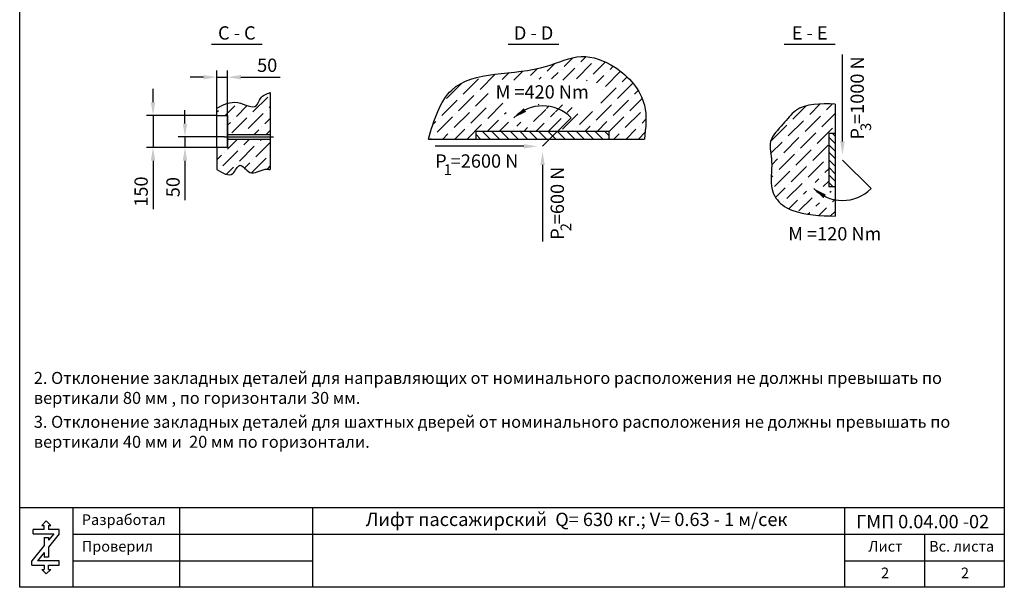
# Model space of a CAD drawing. Extents: x 714 to 3043, y -169 to 628.
# Drawn here: x 2114 to 2299, y -169 to -63 of the extents above; entities that cross this region are included whole.
import ezdxf
from ezdxf.enums import TextEntityAlignment as Align

# ---------------------------------------------------------------- set-up
doc = ezdxf.new("R2010")
doc.units = 0
doc.header["$MEASUREMENT"] = 0
doc.linetypes.add('OSEVA', pattern=[20.5, 15, -2.5, 0.5, -2.5])
doc.layers.get('0').update_dxf_attribs({"linetype": 'CONTINUOUS'})
doc.layers.get('DEFPOINTS').update_dxf_attribs({"linetype": 'CONTINUOUS'})
doc.styles.add('ARIAL', font='arial.ttf')
doc.dimstyles.new('ARIAL$0', dxfattribs={"dimtxt": 2, "dimasz": 2.5, "dimexe": 1.25, "dimexo": 0, "dimgap": 1, "dimtad": 1, "dimdec": 0, "dimlfac": 5, "dimdsep": 46, "dimtxsty": 'ARIAL', "dimcen": 2.5, "dimclrd": 3, "dimclre": 3, "dimclrt": 3, "dimadec": 0, "dimazin": 0, "dimtp": 0.5, "dimtm": 0.3, "dimtfac": 0.65, "dimtdec": 3, "dimtmove": 0, "dimatfit": 3, "dimfxl": 1, "dimarcsym": 0})

# ---------------------------------------------------------------- blocks, each defined once
blk = doc.blocks.new('*D480')
at = {"color": 3, "linetype": 'ByBlock', "transparency": 16777216}
for p, q in [((2145.48, -82.35), (2145.48, -79.85)), ((2152.92, -84.85), (2144.23, -84.85)), ((2145.48, -84.85), (2145.48, -86.85)), ((2151.48, -86.85), (2144.23, -86.85)), ((2145.48, -89.35), (2145.48, -96.74))]:
    blk.add_line(p, q, dxfattribs=at)
for points in [[(2145.07, -82.35), (2145.9, -82.35), (2145.48, -84.85)], [(2145.07, -89.35), (2145.9, -89.35), (2145.48, -86.85)]]:
    blk.add_solid(points, dxfattribs=at)
at = {"layer": 'DEFPOINTS', "color": 0, "linetype": 'ByBlock', "transparency": 16777216}
for p in [(2152.92, -84.85), (2145.48, -86.85), (2151.48, -86.85)]:
    blk.add_point(p, dxfattribs=at)
at = {"color": 3, "linetype": 'ByBlock', "transparency": 16777216, "insert": (2143.56, -94.3), "char_height": 2.5, "attachment_point": 5, "rotation": 90, "style": 'ARIAL'}
blk.add_mtext('50', dxfattribs=at)
blk = doc.blocks.new('*D481')
at = {"color": 3, "linetype": 'ByBlock', "transparency": 16777216}
for p, q in [((2139.48, -78.35), (2139.48, -75.85)), ((2151.48, -80.85), (2138.23, -80.85)), ((2139.48, -80.85), (2139.48, -86.85)), ((2151.48, -86.85), (2138.23, -86.85)), ((2139.48, -89.35), (2139.48, -98.43))]:
    blk.add_line(p, q, dxfattribs=at)
for points in [[(2139.07, -78.35), (2139.9, -78.35), (2139.48, -80.85)], [(2139.07, -89.35), (2139.9, -89.35), (2139.48, -86.85)]]:
    blk.add_solid(points, dxfattribs=at)
at = {"layer": 'DEFPOINTS', "color": 0, "linetype": 'ByBlock', "transparency": 16777216}
for p in [(2151.48, -80.85), (2139.48, -86.85), (2151.48, -86.85)]:
    blk.add_point(p, dxfattribs=at)
at = {"color": 3, "linetype": 'ByBlock', "transparency": 16777216, "insert": (2137.56, -95.14), "char_height": 2.5, "attachment_point": 5, "rotation": 90, "style": 'ARIAL'}
blk.add_mtext('150', dxfattribs=at)
blk = doc.blocks.new('*D482')
at = {"color": 3, "linetype": 'ByBlock', "transparency": 16777216}
for p, q in [((2148.98, -73.65), (2146.48, -73.65)), ((2151.48, -86.85), (2151.48, -72.4)), ((2151.48, -73.65), (2153.48, -73.65)), ((2153.48, -86.85), (2153.48, -72.4)), ((2155.98, -73.65), (2163.37, -73.65))]:
    blk.add_line(p, q, dxfattribs=at)
for points in [[(2148.98, -73.24), (2148.98, -74.07), (2151.48, -73.65)], [(2155.98, -73.24), (2155.98, -74.07), (2153.48, -73.65)]]:
    blk.add_solid(points, dxfattribs=at)
at = {"layer": 'DEFPOINTS', "color": 0, "linetype": 'ByBlock', "transparency": 16777216}
for p in [(2151.48, -73.65), (2151.48, -86.85), (2153.48, -86.85)]:
    blk.add_point(p, dxfattribs=at)
at = {"color": 3, "linetype": 'ByBlock', "transparency": 16777216, "insert": (2160.93, -71.73), "char_height": 2.5, "attachment_point": 5, "style": 'ARIAL'}
blk.add_mtext('50', dxfattribs=at)
blk = doc.blocks.new('A$C47CB2E53')
at = {"color": 7}
for p, q in [((4.07, 15), (2.77, 13.7)), ((5.38, 13.7), (4.07, 15)), ((0.4, 11.33), (0.4, 12.53)), ((3.46, 12.53), (0.4, 12.53)), ((0.4, 11.33), (6.16, 11.33)), ((2.77, 13.7), (3.46, 13.7)), ((3.46, 12.53), (3.46, 13.7)), ((4.68, 13.7), (4.68, 12.53)), ((4.68, 13.7), (5.38, 13.7)), ((7.74, 12.53), (4.68, 12.53)), ((7.74, 11.33), (4.68, 7.55)), ((6.16, 11.33), (4.68, 9.5)), ((7.74, 11.33), (7.74, 12.53)), ((3.46, 10.32), (3.46, 7.99)), ((3.46, 10.32), (4.68, 10.32)), ((4.68, 10.32), (4.68, 9.5)), ((3.46, 7.99), (0, 3.72)), ((3.46, 6.04), (1.58, 3.72)), ((3.46, 6.04), (3.46, 4.72)), ((4.68, 7.55), (4.68, 4.72)), ((0, 2.47), (0, 3.72)), ((7.74, 3.72), (1.58, 3.72)), ((4.68, 4.72), (3.46, 4.72)), ((7.74, 2.47), (7.74, 3.72)), ((0, 2.47), (3.46, 2.47)), ((4.07, 0), (2.77, 1.3)), ((2.77, 1.3), (3.46, 1.3)), ((3.46, 2.47), (3.46, 1.3)), ((5.38, 1.3), (4.07, 0)), ((4.68, 1.31), (4.68, 2.47)), ((4.68, 2.47), (7.74, 2.47)), ((4.68, 1.3), (5.38, 1.3))]:
    blk.add_line(p, q, dxfattribs=at)

msp = doc.modelspace()

# ---------------------------------------------------------------- hatches: boundary and pattern name
h = msp.add_hatch()
h.set_pattern_fill('ANSI36', color=3, scale=13, style=0)
h.set_pattern_definition([(45, (3812.4633, 16546.7611), (0.86178639, 3.15988343), [4.0625, -0.8125, 0, -0.8125])])
edge = h.paths.add_edge_path()
edge.add_spline(control_points=[(2231.8068, -85.2655), (2232.051, -83.0972), (2232.6444, -77.829), (2227.3133, -71.6511), (2219.7913, -68.8234), (2210.0829, -73.8257), (2195.3427, -71.6996), (2192.2974, -81.7006), (2191.2118, -85.2655)], knot_values=[0, 0, 0, 0, 6.34488725, 15.41616233, 22.02402305, 28.74734056, 47.15695453, 57.35364883, 57.35364883, 57.35364883, 57.35364883], degree=3, periodic=0)
edge.add_line((2191.2118, -85.2655), (2200.1697, -85.2655))
edge.add_line((2200.1697, -85.2655), (2200.1697, -83.7655))
edge.add_line((2200.1697, -83.7655), (2215.5358, -83.7655))
edge.add_line((2215.5358, -83.7655), (2218.0417, -81.2595))
edge.add_arc((2212.6697, -86.6315), 7.5971, 45, 98.976102)
edge.add_spline(control_points=[(2211.4755, -78.7872), (2211.5262, -79.4728), (2211.6245, -80.8037), (2209.2473, -81.7943), (2206.4657, -83.0776), (2205.2951, -80.4151), (2207.5758, -78.3205), (2204.19, -78.6586), (2202.0291, -77.9603), (2202.6398, -76.0968), (2202.7313, -73.4569), (2208.4087, -75.0054), (2212.5842, -73.4858), (2217.3776, -74.4536), (2220.6118, -74.2205), (2223.9734, -74.6388), (2224.0071, -78.0582), (2221.8764, -81.0619), (2218.3119, -79.1427), (2215.5051, -78.6426), (2213.1762, -78.5416), (2212.0228, -78.7082), (2211.4755, -78.7872)], knot_values=[0, 0, 0, 0, 1.84399096, 3.58004112, 7.18804335, 8.82420305, 10.52877845, 13.45484358, 14.57348675, 16.97223665, 17.8769552, 22.08283121, 28.49501507, 33.12300754, 35.7587914, 38.76576538, 41.41021941, 44.35659897, 48.02199964, 51.43744927, 53.27371835, 54.9317711, 54.9317711, 54.9317711, 54.9317711], degree=3, periodic=0)
edge.add_arc((2212.6697, -86.6315), 7.5971, 45, 98.976102, ccw=False)
edge.add_line((2218.0417, -81.2595), (2215.5358, -83.7655))
edge.add_line((2215.5358, -83.7655), (2225.1697, -83.7655))
edge.add_line((2225.1697, -83.7655), (2225.1697, -85.2655))
edge.add_line((2225.1697, -85.2655), (2231.8068, -85.2655))
h = msp.add_hatch()
h.set_pattern_fill('ANSI36', color=3, scale=0.5, style=0)
h.set_pattern_definition([(45, (1513.3271, -244.6318), (0.841899, 3.086963), [3.96875, -0.79375, 0, -0.79375])])
edge = h.paths.add_edge_path()
edge.add_spline(control_points=[(2161.4849, -76.5457), (2160.7833, -76.7903), (2159.5684, -77.2139), (2158.8721, -80.0909), (2154.9804, -77.5686), (2152.7, -78.811), (2151.4849, -79.473)], knot_values=[0, 0, 0, 0, 2.11391571, 3.66067194, 7.21226004, 11.26362934, 11.26362934, 11.26362934, 11.26362934], degree=3, periodic=0)
edge.add_line((2151.4849, -79.473), (2151.4849, -80.8498))
edge.add_line((2151.4849, -80.8498), (2153.4849, -80.8498))
edge.add_line((2153.4849, -80.8498), (2153.4849, -84.3998))
edge.add_line((2153.4849, -84.3998), (2161.4849, -84.3998))
edge.add_line((2161.4849, -84.3998), (2161.4849, -76.5457))
edge = h.paths.add_edge_path()
edge.add_line((2153.4849, -85.2998), (2153.4849, -86.8498))
edge.add_line((2153.4849, -86.8498), (2151.4849, -86.8498))
edge.add_line((2151.4849, -86.8498), (2151.4849, -90.9897))
edge.add_spline(control_points=[(2151.4849, -90.9897), (2152.5997, -91.6832), (2154.4343, -92.8243), (2155.7409, -89.1299), (2157.7806, -92.6498), (2159.8777, -90.801), (2161.1676, -90.9524), (2161.4849, -90.9897)], knot_values=[0, 0, 0, 0, 3.08395902, 5.07493265, 7.39735125, 10.32054791, 11.2745282, 11.2745282, 11.2745282, 11.2745282], degree=3, periodic=0)
edge.add_line((2161.4849, -90.9897), (2161.4849, -85.2998))
edge.add_line((2161.4849, -85.2998), (2153.4849, -85.2998))
h = msp.add_hatch()
h.set_pattern_fill('ANSI36', color=3, scale=13, style=0)
h.set_pattern_definition([(45, (3814.0715, 16546.0611), (0.86178639, 3.15988343), [4.0625, -0.8125, 0, -0.8125])])
edge = h.paths.add_edge_path()
edge.add_line((2266.4493, -84.2159), (2267.6493, -84.2159))
edge.add_line((2267.6493, -84.2159), (2267.6493, -78.6999))
edge.add_spline(control_points=[(2267.6493, -78.6999), (2264.8866, -78.6197), (2260.8675, -78.5031), (2257.843, -82.6556), (2254.8059, -85.4584), (2256.1635, -90.049), (2255.0176, -94.2499), (2257.2105, -97.5626), (2261.3785, -99.5909), (2264.8614, -99.6692), (2267.6493, -99.7319)], knot_values=[0, 0, 0, 0, 7.53459809, 10.96155872, 15.03215968, 18.77298578, 24.03172829, 27.52475647, 29.56880991, 37.7672618, 37.7672618, 37.7672618, 37.7672618], degree=3, periodic=0)
edge.add_line((2267.6493, -99.7319), (2267.6493, -96.6885))
edge.add_arc((2269.0193, -89.2159), 7.5971, 251.653459, 259.610914, ccw=False)
edge.add_spline(control_points=[(2266.7752, -95.4039), (2266.2302, -94.8849), (2265.3063, -94.0051), (2263.7093, -93.2535), (2261.121, -93.429), (2262.4128, -95.3262), (2263.4145, -96.5205), (2264.7177, -97.393), (2266.6154, -97.5299), (2266.7089, -96.2858), (2266.7752, -95.4039)], knot_values=[0, 0, 0, 0, 2.19849704, 3.72700061, 5.70011633, 7.20064169, 8.74875758, 10.84108388, 11.70491547, 13.80910917, 13.80910917, 13.80910917, 13.80910917], degree=3, periodic=0)
edge.add_arc((2269.0193, -89.2159), 7.5971, 251.653459, 259.610914)
edge.add_line((2267.6493, -96.6885), (2267.6493, -94.2159))
edge.add_line((2267.6493, -94.2159), (2266.4493, -94.2159))
edge.add_line((2266.4493, -94.2159), (2266.4493, -84.2159))
h = msp.add_hatch()
h.set_pattern_fill('ANSI31', color=3, scale=10, angle=90, style=0)
h.set_pattern_definition([(135, (-14406.7825, -2445.5917), (-0.88388348, -0.88388348), [])])
h.paths.add_polyline_path([(2215.5358, -83.7655), (2214.0358, -85.2655), (2225.1697, -85.2655), (2225.1697, -83.7655)])
h.paths.add_polyline_path([(2200.1697, -83.7655), (2200.1697, -85.2655), (2214.0358, -85.2655), (2215.5358, -83.7655)])
h = msp.add_hatch()
h.set_pattern_fill('ANSI31', color=3, scale=8, angle=90, style=0)
h.set_pattern_definition([(135, (-14406.7825, -2445.5917), (-0.70710678, -0.70710678), [])])
h.paths.add_polyline_path([(2266.4493, -94.2159), (2267.6493, -94.2159), (2267.6493, -84.2159), (2266.4493, -84.2159)])

# ---------------------------------------------------------------- linework, layer by layer
at = {"color": 3}
for p, q in [((2150.4484, -67.4368), (2159.9916, -67.4368)), ((2206.2094, -67.4368), (2215.7527, -67.4368)), ((2258.0942, -67.4368), (2267.6375, -67.4368)), ((2124.4277, -159.4728), (2169.4277, -159.4728)), ((2124.4277, -164.4728), (2169.4277, -164.4728))]:
    msp.add_line(p, q, dxfattribs=at)
for p, q in [((2269.0193, -85.7159), (2269.0193, -69.3693)), ((2161.4849, -76.5457), (2161.4849, -90.9897)), ((2151.4849, -80.8498), (2151.4849, -79.473)), ((2267.6493, -78.6999), (2267.6493, -99.7319)), ((2212.6697, -86.6315), (2218.0417, -81.2595)), ((2153.4849, -84.3998), (2161.4849, -84.3998)), ((2200.1697, -85.2655), (2200.1697, -83.7655)), ((2200.1697, -83.7655), (2225.1697, -83.7655)), ((2225.1697, -85.2655), (2225.1697, -83.7655)), ((2266.4493, -84.2159), (2266.4493, -94.2159)), ((2267.6493, -84.2159), (2266.4493, -84.2159)), ((2151.4849, -86.8498), (2151.4849, -90.9897)), ((2153.4849, -85.2998), (2161.4849, -85.2998)), ((2191.2118, -85.2655), (2231.8068, -85.2655)), ((2209.1697, -86.6315), (2192.5015, -86.6315)), ((2212.6697, -90.1315), (2212.6697, -104.5452)), ((2269.0193, -89.2159), (2274.3912, -94.5879)), ((2267.6493, -94.2159), (2266.4493, -94.2159)), ((2124.4277, -154.4728), (2124.4277, -169.4728)), ((2144.4277, -154.4728), (2144.4277, -169.4728)), ((2169.4277, -154.4728), (2169.4277, -169.4728)), ((2269.4277, -154.4728), (2269.4277, -169.4728)), ((2169.4277, -159.4728), (2299.4277, -159.4728)), ((2284.4277, -159.4728), (2284.4277, -169.4728))]:
    msp.add_line(p, q)
at = {"color": 3, "linetype": 'OSEVA'}
msp.add_line((2152.9168, -84.8498), (2162.0977, -84.8498), dxfattribs=at)
at = {"color": 7}
for p, q in [((2114.4277, -154.4728), (2299.4277, -154.4728)), ((2269.4277, -164.4728), (2299.4277, -164.4728))]:
    msp.add_line(p, q, dxfattribs=at)
msp.add_lwpolyline([(2114.4277, 117.5272), (2299.4277, 117.5272), (2299.4277, -169.4728), (2114.4277, -169.4728)], close=True, dxfattribs=at)
msp.add_lwpolyline([(2151.4849, -80.8498), (2153.4849, -80.8498), (2153.4849, -86.8498), (2151.4849, -86.8498)], close=True)
for centre, start, end in [((2212.6697, -86.6315), 45, 134.984047), ((2269.0193, -89.2159), 225.015953, 315)]:
    msp.add_arc(centre, 7.5971, start, end)
at = {"color": 3}
for points in [[(2191.2118, -85.2655), (2195.5979, -76.0603), (2213.4571, -71.5923), (2219.928, -69.7676), (2226.2252, -71.7698), (2231.8068, -78.9206), (2231.8068, -85.2655)], [(2267.6493, -78.6999), (2260.2183, -79.9452), (2257.8644, -82.4358), (2255.5103, -85.7567), (2255.7017, -89.4926), (2255.7873, -94.7507), (2257.7259, -97.6564), (2259.5259, -98.625), (2267.6493, -99.7319)]]:
    msp.add_spline(points, degree=3, dxfattribs=at)
at = {"color": 3, "linetype": 'Continuous', "ltscale": 0.3}
for points in [[(2151.4849, -79.473), (2155.401, -78.4349), (2158.9114, -78.9746), (2159.6674, -77.6252), (2161.4849, -76.5457)], [(2151.4849, -90.9897), (2154.4829, -91.7127), (2155.7791, -90.2014), (2157.6692, -91.5508), (2160.5315, -90.9571), (2161.4849, -90.9897)]]:
    msp.add_spline(points, degree=3, dxfattribs=at)
at = {"color": 3, "linetype": 'ByBlock'}
for points in [[(2209.5745, -80.1458), (2209.0902, -79.4676), (2207.2978, -81.2595)], [(2209.1697, -86.2148), (2209.1697, -87.0482), (2211.6697, -86.6315)], [(2268.6026, -85.7159), (2269.4359, -85.7159), (2269.0193, -88.2159)], [(2212.2531, -90.1315), (2213.0864, -90.1315), (2212.6697, -87.6315)], [(2265.924, -95.7016), (2265.4397, -96.3798), (2263.6473, -94.5879)]]:
    msp.add_solid(points, dxfattribs=at)

# ---------------------------------------------------------------- block references
at = {"xscale": 0.6666666666666666, "yscale": 0.6666666666666666, "zscale": 0.6666666666666666}
msp.add_blockref('A$C47CB2E53', (2116.7123, -166.9728), dxfattribs=at)

# ---------------------------------------------------------------- texts
at = {"color": 7, "linetype": 'Continuous', "style": 'ARIAL'}
for s, p in [('C - C', (2155.2271, -65.3376)), ('D - D', (2210.9882, -65.3376)), ('E - E', (2262.8729, -65.3376))]:
    msp.add_text(s, height=2.5, dxfattribs=at).set_placement(p, align=Align.MIDDLE_CENTER)
at = {"attachment_point": 1, "rotation": 90, "style": 'ARIAL'}
for s, insert, char_height, width in [('P =1000 N', (2270.5347, -85.3579), 2.5, 17.56), ('3', (2272.4031, -83.7433), 2, 1.93459), ('P =600 N', (2214.1851, -104.1872), 2.5, 17.56), ('2', (2216.0536, -102.5726), 2, 1.93459)]:
    msp.add_mtext(s, dxfattribs=dict(at, insert=insert, char_height=char_height, width=width))
at = {"attachment_point": 1, "style": 'ARIAL'}
for s, insert, char_height, width in [('M =420 Nm', (2203.8539, -75.1598), 2.5, 20.350501), ('P =2600 N', (2192.4918, -88.1469), 2.5, 17.56), ('1', (2194.1065, -90.0154), 2, 1.93459), ('M =120 Nm', (2258.8335, -101.8204), 2.5, 20.350501), ('2. Отклонение закладных деталей для направляющих от номинального расположения не должны превышать по вертикали 80 мм , по горизонтали 30 мм. ', (2117.0867, -129.0202), 2.25, 181.3086), ('3. {\\fTimes New Roman|b0|i0|c204|p18;Отклонение закладных деталей для шахтных дверей от номинального расположения не должны превышать по вертикали 40 мм и  20 мм по горизонтали\\fTimes New Roman|b0|i0|c0|p18;.}', (2117.0867, -137.2667), 2.25, 181.3086), ('Лифт пассажирский  Q= 630 кг.; V= 0.63 - 1 м/сек', (2179.4403, -155.4649), 2.5, 95.9402), ('Разработал', (2126.0954, -155.7716), 2, 16.3054), ('\\fArial|b0|i0|c204|p34;ГМП 0.04.00 -02', (2271.5933, -155.8854), 2.5, 28.1929), ('\\fArial|b0|i0|c204|p34;Проверил', (2126.0954, -160.7716), 2, 16.3054), ('\\fArial|b0|i0|c204|p34;Лист', (2273.874, -160.7716), 2, 6.6316), ('\\fArial|b0|i0|c204|p34;Вс. листа', (2285.2959, -160.7716), 2, 13.594694), ('2', (2276.2758, -165.7716), 2, 1.639563), ('2', (2291.2758, -165.7716), 2, 1.639563)]:
    msp.add_mtext(s, dxfattribs=dict(at, insert=insert, char_height=char_height, width=width))

# ---------------------------------------------------------------- dimensions: what is measured, and where the dimension line sits
dim = msp.add_linear_dim(base=(2151.4849, -73.6517), p1=(2153.4849, -86.8498), p2=(2151.4849, -86.8498), dimstyle='ARIAL$0', override={"dimscale": 1, "dimtxt": 2.5, "dimgap": 0.65, "dimdec": 1, "dimlfac": 25, "dimtdec": 2})
dim.commit()
dim.dimension.update_dxf_attribs({"geometry": '*D482', "text_midpoint": (2160.9349, -73.6517), "dimtype": 160})
for base, p1, picture, middle in [((2139.484, -86.8498), (2151.4849, -80.8498), '*D481', (2139.484, -95.1396)), ((2145.4849, -86.8498), (2152.9168, -84.8498), '*D480', (2145.4849, -94.2998))]:
    dim = msp.add_linear_dim(base=base, p1=p1, p2=(2151.4849, -86.8498), angle=90, dimstyle='ARIAL$0', override={"dimscale": 1, "dimtxt": 2.5, "dimgap": 0.65, "dimdec": 1, "dimlfac": 25, "dimtdec": 2})
    dim.commit()
    dim.dimension.update_dxf_attribs({"geometry": picture, "text_midpoint": middle, "dimtype": 160})

doc.saveas('drawing.dxf')
